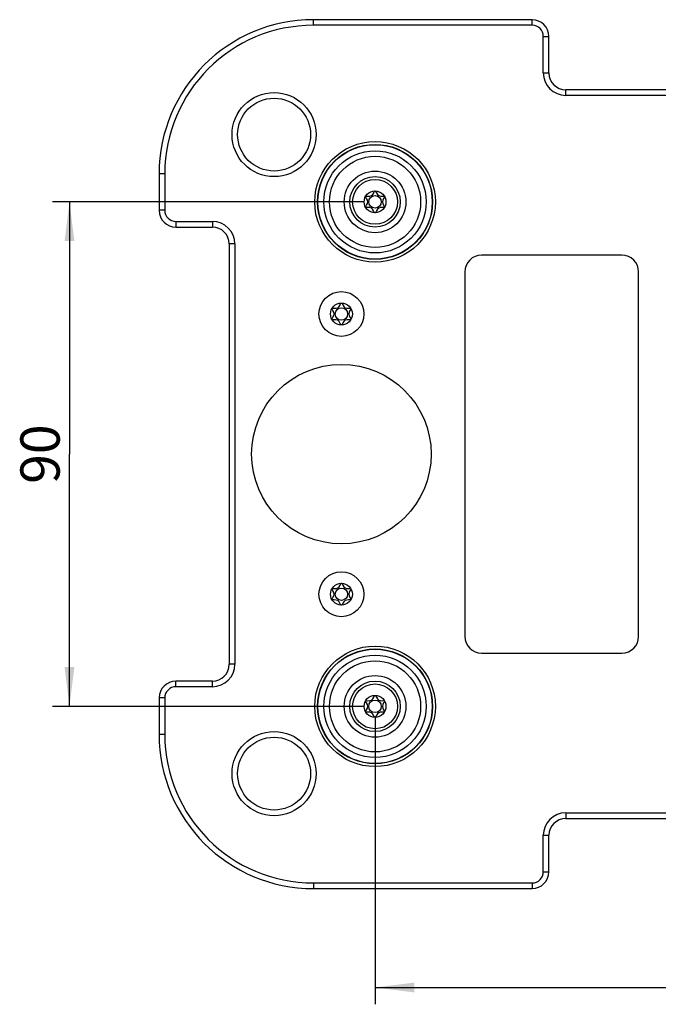
# Model space of a CAD drawing. Units: millimetres. Extents: x 0 to 420, y 0 to 297.
# Drawn here: x 261 to 318, y 67 to 155 of the extents above; entities that cross this region are included whole.
import ezdxf

# ---------------------------------------------------------------- set-up
doc = ezdxf.new("R2010")
doc.units = ezdxf.units.MM
doc.header["$LTSCALE"] = 23.1
doc.layers.get('0').update_dxf_attribs({"linetype": 'CONTINUOUS'})
doc.layers.add('_03_2D_DRAWING_DIMENSION', color=7, linetype='CONTINUOUS')
doc.layers.add('_26_DATUM_AXIS', color=7, linetype='CONTINUOUS')
doc.styles.get("Standard").update_dxf_attribs({"font": 'arialn.ttf'})
doc.dimstyles.new('DIMSTYLE_1', dxfattribs={"dimtxt": 3.5, "dimasz": 3.5, "dimexe": 1.5, "dimexo": 1, "dimgap": 0.875, "dimtad": 1, "dimlfac": 2, "dimdsep": 46, "dimtxsty": 'STANDARD', "dimblk": '_FILLED', "dimblk1": '_FILLED', "dimblk2": '_FILLED', "dimcen": 0.09, "dimclrt": 7, "dimazin": 2, "dimtp": 0.5, "dimtm": 0.5, "dimtfac": 1, "dimtofl": 0, "dimtmove": 0, "dimatfit": 3, "dimldrblk": '_FILLED', "dimfxl": 1, "dimtolj": 1, "dimarcsym": 0})
doc.dimstyles.new('DIMSTYLE_2', dxfattribs={"dimtxt": 3.5, "dimasz": 3.5, "dimexe": 1.5, "dimexo": 1, "dimgap": 0.875, "dimtad": 1, "dimlfac": 2, "dimdsep": 46, "dimtxsty": 'STANDARD', "dimblk": '_FILLED', "dimblk1": '_FILLED', "dimblk2": '_FILLED', "dimcen": 0.09, "dimclrt": 7, "dimazin": 2, "dimtp": 0.3, "dimtm": 0.3, "dimtfac": 1, "dimtofl": 0, "dimtmove": 0, "dimatfit": 3, "dimldrblk": '_FILLED', "dimfxl": 1, "dimtolj": 1, "dimarcsym": 0})

# ---------------------------------------------------------------- blocks, each defined once
blk = doc.blocks.new('_FILLED')
at = {"color": 0, "linetype": 'BYBLOCK'}
blk.add_solid([(0, 0), (-1, 0.125), (-1, -0.125)], dxfattribs=at)
blk = doc.blocks.new('*D0')
at = {"layer": '_03_2D_DRAWING_DIMENSION', "color": 7}
for p, q in [((292.276, 92.386), (292.276, 66.81)), ((366.276, 92.386), (366.276, 66.81)), ((292.276, 68.31), (329.276, 68.31)), ((366.276, 68.31), (329.276, 68.31))]:
    blk.add_line(p, q, dxfattribs=at)
at = {"layer": '_03_2D_DRAWING_DIMENSION', "color": 7, "xscale": 3.5, "yscale": 3.5, "zscale": 3.5, "rotation": 180}
blk.add_blockref('_FILLED', (292.276, 68.31), dxfattribs=at)
at = {"layer": '_03_2D_DRAWING_DIMENSION', "color": 7, "xscale": 3.5, "yscale": 3.5, "zscale": 3.5}
blk.add_blockref('_FILLED', (366.276, 68.31), dxfattribs=at)
at = {"layer": '_03_2D_DRAWING_DIMENSION', "color": 7, "insert": (329.276, 72.685), "char_height": 3.5, "width": 7.056, "attachment_point": 2, "line_spacing_factor": 0.9}
blk.add_mtext('148', dxfattribs=at)
blk = doc.blocks.new('*D1')
at = {"layer": '_03_2D_DRAWING_DIMENSION', "color": 7}
for p, q in [((291.276, 138.386), (263.535, 138.386)), ((265.035, 138.386), (265.035, 115.886)), ((265.035, 93.386), (265.035, 115.886)), ((291.276, 93.386), (263.535, 93.386))]:
    blk.add_line(p, q, dxfattribs=at)
at = {"layer": '_03_2D_DRAWING_DIMENSION', "color": 7, "xscale": 3.5, "yscale": 3.5, "zscale": 3.5}
for p, rotation in [((265.035, 138.386), 90), ((265.035, 93.386), 270)]:
    blk.add_blockref('_FILLED', p, dxfattribs=dict(at, rotation=rotation))
at = {"layer": '_03_2D_DRAWING_DIMENSION', "color": 7, "insert": (260.66, 115.886), "char_height": 3.5, "width": 4.704, "attachment_point": 2, "rotation": 90, "line_spacing_factor": 0.9}
blk.add_mtext('90', dxfattribs=at)

msp = doc.modelspace()

# ---------------------------------------------------------------- linework, layer by layer
at = {"color": 9}
for p, q in [((286.7763, 154.136), (286.7763, 154.636)), ((306.2763, 154.136), (306.2763, 154.636)), ((307.2763, 153.136), (307.7763, 153.136)), ((307.2763, 149.886), (307.7763, 149.886)), ((309.2763, 147.886), (309.2763, 148.386)), ((273.5263, 140.886), (273.0263, 140.886)), ((273.5263, 137.636), (273.0263, 137.636)), ((274.5263, 136.636), (274.5263, 136.136)), ((277.7763, 136.636), (277.7763, 136.136)), ((279.7763, 134.636), (279.2763, 134.636)), ((279.7763, 97.136), (279.2763, 97.136)), ((274.5263, 95.136), (274.5263, 95.636)), ((277.7763, 95.136), (277.7763, 95.636)), ((273.5263, 94.136), (273.0263, 94.136)), ((273.5263, 90.886), (273.0263, 90.886)), ((309.2763, 83.886), (309.2763, 83.386)), ((307.2763, 81.886), (307.7763, 81.886)), ((307.2763, 78.636), (307.7763, 78.636)), ((286.7763, 77.636), (286.7763, 77.136)), ((306.2763, 77.636), (306.2763, 77.136))]:
    msp.add_line(p, q, dxfattribs=at)
at = {"color": 7}
for p, q in [((306.2763, 154.636), (286.7763, 154.636)), ((306.2763, 154.136), (286.7763, 154.136)), ((307.2763, 149.886), (307.2763, 153.136)), ((307.7763, 149.886), (307.7763, 153.136)), ((349.2763, 148.386), (309.2763, 148.386)), ((349.2763, 147.886), (309.2763, 147.886)), ((273.0263, 140.886), (273.0263, 137.636)), ((273.5263, 140.886), (273.5263, 137.636)), ((274.5263, 136.636), (277.7763, 136.636)), ((274.5263, 136.136), (277.7763, 136.136)), ((279.2763, 134.636), (279.2763, 97.136)), ((279.7763, 134.636), (279.7763, 97.136)), ((314.2763, 133.636), (301.7763, 133.636)), ((300.2763, 132.136), (300.2763, 99.636)), ((315.7763, 99.636), (315.7763, 132.136)), ((301.7763, 98.136), (314.2763, 98.136)), ((277.7763, 95.636), (274.5263, 95.636)), ((277.7763, 95.136), (274.5263, 95.136)), ((273.0263, 94.136), (273.0263, 90.886)), ((273.5263, 94.136), (273.5263, 90.886)), ((309.2763, 83.886), (349.2763, 83.886)), ((309.2763, 83.386), (349.2763, 83.386)), ((307.2763, 78.636), (307.2763, 81.886)), ((307.7763, 78.636), (307.7763, 81.886)), ((286.7763, 77.636), (306.2763, 77.636)), ((286.7763, 77.136), (306.2763, 77.136))]:
    msp.add_line(p, q, dxfattribs=at)
for centre, radius in [((292.2763, 138.386), 5.375), ((292.2763, 138.386), 5.125), ((292.2763, 138.386), 5.1), ((292.2763, 138.386), 2.25), ((292.2763, 138.386), 2), ((292.2763, 138.386), 0.975), ((292.2763, 138.386), 0.5537), ((289.2763, 128.386), 0.975), ((289.2763, 128.386), 0.5537), ((289.2763, 115.886), 8), ((289.2763, 103.386), 0.975), ((289.2763, 103.386), 0.5537), ((292.2763, 93.386), 5.375), ((292.2763, 93.386), 5.125), ((292.2763, 93.386), 5.1), ((292.2763, 93.386), 2.25), ((292.2763, 93.386), 2), ((292.2763, 93.386), 0.975), ((292.2763, 93.386), 0.5537)]:
    msp.add_circle(centre, radius, dxfattribs=at)
at = {"color": 9}
for centre, radius in [((292.2763, 138.386), 4.5579), ((292.2763, 138.386), 4.0622), ((292.2763, 138.386), 2.75), ((292.2763, 93.386), 4.5579), ((292.2763, 93.386), 4.0622), ((292.2763, 93.386), 2.75)]:
    msp.add_circle(centre, radius, dxfattribs=at)
at = {"color": 7}
for centre, radius, start, end in [((286.7763, 140.886), 13.75, 90, 180), ((306.2763, 153.136), 1.5, 0, 90), ((286.7763, 140.886), 13.25, 90, 180), ((306.2763, 153.136), 1, 0, 90), ((309.2763, 149.886), 2, 180, 270), ((309.2763, 149.886), 1.5, 180, 270), ((274.5263, 137.636), 1.5, 180, 270), ((274.5263, 137.636), 1, 180, 270), ((277.7763, 134.636), 2, 0, 90), ((277.7763, 134.636), 1.5, 0, 90), ((301.7763, 132.136), 1.5, 90, 180), ((314.2763, 132.136), 1.5, 0, 90), ((301.7763, 99.636), 1.5, 180, 270), ((314.2763, 99.636), 1.5, 270, 360), ((277.7763, 97.136), 2, 270, 360), ((277.7763, 97.136), 1.5, 270, 360), ((274.5263, 94.136), 1.5, 90, 180), ((274.5263, 94.136), 1, 90, 180), ((286.7763, 90.886), 13.75, 180, 270), ((286.7763, 90.886), 13.25, 180, 270), ((309.2763, 81.886), 2, 90, 180), ((309.2763, 81.886), 1.5, 90, 180), ((306.2763, 78.636), 1.5, 270, 360), ((306.2763, 78.636), 1, 270, 360)]:
    msp.add_arc(centre, radius, start, end, dxfattribs=at)
for points, knots in [([(291.4307, 137.9008), (291.4034, 137.9649), (291.8525, 138.3888), (291.397, 138.8127), (291.432, 138.8734)], [0, 0, 0, 0, 0.4964468, 1, 1, 1, 1]), ([(291.432, 138.8734), (291.4671, 138.9341), (292.0662, 138.7501), (292.2063, 139.3607), (292.2763, 139.3608)], [0, 0, 0, 0, 0.5002172, 1, 1, 1, 1]), ([(292.2763, 139.3608), (292.3464, 139.3608), (292.4866, 138.75), (293.0858, 138.9339), (293.1208, 138.8732)], [0, 0, 0, 0, 0.4999732, 1, 1, 1, 1]), ([(293.1208, 138.8732), (293.1558, 138.8124), (292.7004, 138.3891), (293.1489, 137.9656), (293.1222, 137.9013)], [0, 0, 0, 0, 0.5038477, 1, 1, 1, 1]), ([(292.2609, 137.4155), (292.1954, 137.4544), (292.0457, 138.0095), (291.478, 137.8407), (291.4342, 137.895)], [0, 0, 0, 0, 0.4854053, 1, 1, 1, 1]), ([(293.1188, 137.8954), (293.0756, 137.8408), (292.5074, 138.0099), (292.3574, 137.4545), (292.2919, 137.4155)], [0, 0, 0, 0, 0.5145563, 1, 1, 1, 1]), ([(288.432, 128.8734), (288.4671, 128.9341), (289.0662, 128.7501), (289.2063, 129.3607), (289.2763, 129.3608)], [0, 0, 0, 0, 0.5002172, 1, 1, 1, 1]), ([(289.2763, 129.3608), (289.3464, 129.3608), (289.4866, 128.75), (290.0858, 128.9339), (290.1208, 128.8732)], [0, 0, 0, 0, 0.4999732, 1, 1, 1, 1]), ([(288.4307, 127.9008), (288.4034, 127.9649), (288.8525, 128.3888), (288.397, 128.8127), (288.432, 128.8734)], [0, 0, 0, 0, 0.4964468, 1, 1, 1, 1]), ([(290.1208, 128.8732), (290.1558, 128.8124), (289.7004, 128.3891), (290.1489, 127.9656), (290.1222, 127.9013)], [0, 0, 0, 0, 0.5038477, 1, 1, 1, 1]), ([(289.2609, 127.4155), (289.1954, 127.4544), (289.0457, 128.0095), (288.478, 127.8407), (288.4342, 127.895)], [0, 0, 0, 0, 0.4854053, 1, 1, 1, 1]), ([(290.1188, 127.8954), (290.0756, 127.8408), (289.5074, 128.0099), (289.3574, 127.4545), (289.2919, 127.4155)], [0, 0, 0, 0, 0.5145563, 1, 1, 1, 1]), ([(288.4307, 102.9008), (288.4034, 102.9649), (288.8525, 103.3888), (288.397, 103.8127), (288.432, 103.8734)], [0, 0, 0, 0, 0.4964468, 1, 1, 1, 1]), ([(288.432, 103.8734), (288.4671, 103.9341), (289.0662, 103.7501), (289.2063, 104.3607), (289.2763, 104.3608)], [0, 0, 0, 0, 0.5002172, 1, 1, 1, 1]), ([(289.2763, 104.3608), (289.3464, 104.3608), (289.4866, 103.75), (290.0858, 103.9339), (290.1208, 103.8732)], [0, 0, 0, 0, 0.4999732, 1, 1, 1, 1]), ([(290.1208, 103.8732), (290.1558, 103.8124), (289.7004, 103.3891), (290.1489, 102.9656), (290.1222, 102.9013)], [0, 0, 0, 0, 0.5038477, 1, 1, 1, 1]), ([(289.2609, 102.4155), (289.1954, 102.4544), (289.0457, 103.0095), (288.478, 102.8407), (288.4342, 102.895)], [0, 0, 0, 0, 0.4854053, 1, 1, 1, 1]), ([(290.1188, 102.8954), (290.0756, 102.8408), (289.5074, 103.0099), (289.3574, 102.4545), (289.2919, 102.4155)], [0, 0, 0, 0, 0.5145563, 1, 1, 1, 1]), ([(291.432, 93.8734), (291.4671, 93.9341), (292.0662, 93.7501), (292.2063, 94.3607), (292.2763, 94.3608)], [0, 0, 0, 0, 0.5002172, 1, 1, 1, 1]), ([(292.2763, 94.3608), (292.3464, 94.3608), (292.4866, 93.75), (293.0858, 93.9339), (293.1208, 93.8732)], [0, 0, 0, 0, 0.4999732, 1, 1, 1, 1]), ([(291.4307, 92.9008), (291.4034, 92.9649), (291.8525, 93.3888), (291.397, 93.8127), (291.432, 93.8734)], [0, 0, 0, 0, 0.4964468, 1, 1, 1, 1]), ([(293.1208, 93.8732), (293.1558, 93.8124), (292.7004, 93.3891), (293.1489, 92.9656), (293.1222, 92.9013)], [0, 0, 0, 0, 0.5038477, 1, 1, 1, 1]), ([(292.2609, 92.4155), (292.1954, 92.4544), (292.0457, 93.0095), (291.478, 92.8407), (291.4342, 92.895)], [0, 0, 0, 0, 0.4854053, 1, 1, 1, 1]), ([(293.1188, 92.8954), (293.0756, 92.8408), (292.5074, 93.0099), (292.3574, 92.4545), (292.2919, 92.4155)], [0, 0, 0, 0, 0.5145563, 1, 1, 1, 1])]:
    msp.add_open_spline(points, degree=3, knots=knots, dxfattribs=at)
for points in [[(292.2701, 137.4116), (292.267, 137.4124), (292.264, 137.4137), (292.2609, 137.4155)], [(292.2919, 137.4155), (292.2882, 137.4133), (292.2845, 137.4118), (292.2808, 137.4112)], [(289.2701, 127.4116), (289.267, 127.4124), (289.264, 127.4137), (289.2609, 127.4155)], [(289.2919, 127.4155), (289.2882, 127.4133), (289.2845, 127.4118), (289.2808, 127.4112)], [(289.2701, 102.4116), (289.267, 102.4124), (289.264, 102.4137), (289.2609, 102.4155)], [(289.2919, 102.4155), (289.2882, 102.4133), (289.2845, 102.4118), (289.2808, 102.4112)], [(292.2701, 92.4116), (292.267, 92.4124), (292.264, 92.4137), (292.2609, 92.4155)], [(292.2919, 92.4155), (292.2882, 92.4133), (292.2845, 92.4118), (292.2808, 92.4112)]]:
    msp.add_open_spline(points, degree=3, dxfattribs=at)
at = {"layer": '_26_DATUM_AXIS', "color": 7}
for centre, radius in [((283.2763, 144.386), 3.75), ((283.2763, 144.386), 3.25), ((289.2763, 128.386), 2), ((289.2763, 103.386), 2), ((283.2763, 87.386), 3.75), ((283.2763, 87.386), 3.25)]:
    msp.add_circle(centre, radius, dxfattribs=at)

# ---------------------------------------------------------------- dimensions: what is measured, and where the dimension line sits
at = {"layer": '_03_2D_DRAWING_DIMENSION', "color": 7}
dim = msp.add_linear_dim(base=(265.0348, 138.386), p1=(292.2763, 93.386), p2=(292.2763, 138.386), angle=90, dimstyle='DIMSTYLE_2', dxfattribs=at)
dim.commit()
dim.dimension.update_dxf_attribs({"geometry": '*D1', "text_midpoint": (265.0348, 115.8764), "dimtype": 160})
dim = msp.add_linear_dim(base=(366.2763, 68.3101), p1=(292.2763, 93.386), p2=(366.2763, 93.386), dimstyle='DIMSTYLE_1', dxfattribs=at)
dim.commit()
dim.dimension.update_dxf_attribs({"geometry": '*D0', "text_midpoint": (329.3621, 68.3101), "dimtype": 160})

doc.saveas('drawing.dxf')
